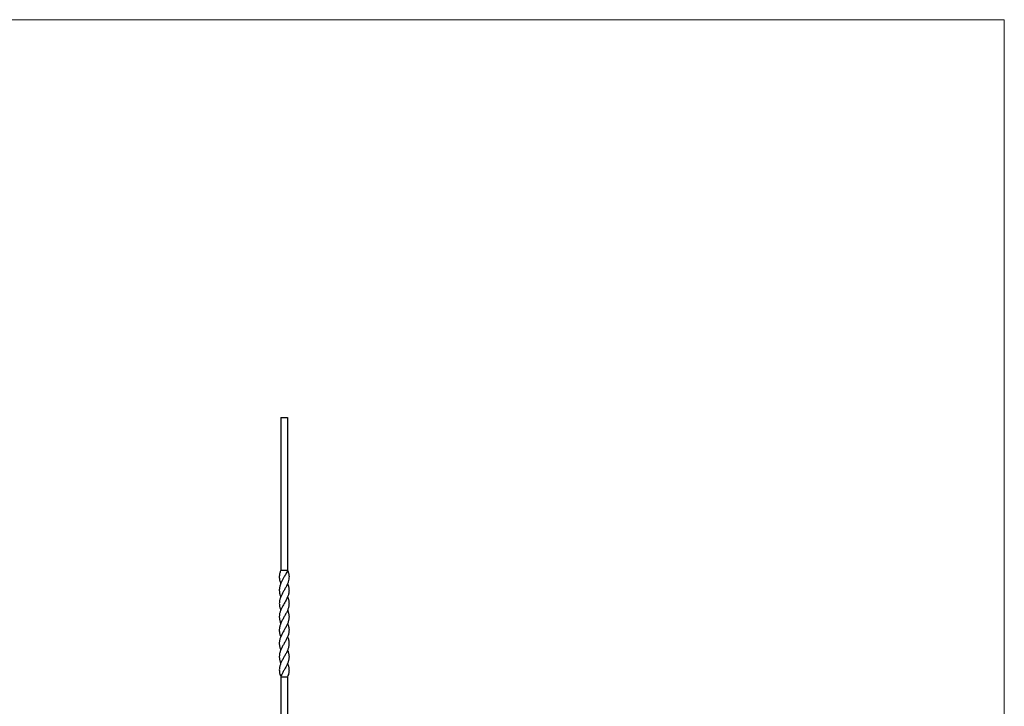
# Model space of a CAD drawing. Units: millimetres. Extents: x 100 to 5840, y 100 to 4100.
# Drawn here: x 2970 to 5840, y 2100 to 4100 of the extents above; entities that cross this region are included whole.
import ezdxf

# ---------------------------------------------------------------- set-up
doc = ezdxf.new("R2010")
doc.units = ezdxf.units.MM
doc.header["$LTSCALE"] = 20

msp = doc.modelspace()

# ---------------------------------------------------------------- linework, layer by layer
at = {"color": 7, "linetype": 'Continuous', "lineweight": 18}
for q in [(100, 4100), (5840, 100)]:
    msp.add_line((5840, 4100), q, dxfattribs=at)
at = {"color": 7, "linetype": 'Continuous', "lineweight": 25}
for p, q in [((3730.9, 2941.2), (3730.9, 2496.2)), ((3730.9, 2941.2), (3750.9, 2941.2)), ((3750.9, 2941.2), (3750.9, 2496.2)), ((3730.9, 2496.2), (3750.9, 2496.2)), ((3730.9, 2380), (3730.9, 2380)), ((3750.9, 2380), (3750.9, 2380)), ((3730.9, 2302.5), (3730.9, 2302.5)), ((3750.9, 2302.5), (3750.9, 2302.5)), ((3730.9, 2186.2), (3750.9, 2186.2)), ((3730.9, 2186.2), (3730.9, 1741.2))]:
    msp.add_line(p, q, dxfattribs=at)
at = {"color": 7, "linetype": 'Continuous', "lineweight": 25, "flags": 128}
for points in [[(3730.9, 2457.5), (3730.9, 2457.5), (3730.9, 2457.5)], [(3750.9, 2457.5), (3750.9, 2457.5), (3750.9, 2457.5)], [(3730.9, 2418.7), (3730.9, 2418.7), (3730.9, 2418.7)], [(3750.9, 2418.7), (3750.9, 2418.7), (3750.9, 2418.7)], [(3730.9, 2341.2), (3730.9, 2341.2)], [(3750.9, 2341.2), (3750.9, 2341.2)], [(3730.9, 2263.7), (3730.9, 2263.7), (3730.9, 2263.7)], [(3750.9, 2263.7), (3750.9, 2263.7), (3750.9, 2263.7)], [(3730.9, 2225), (3730.9, 2225), (3730.9, 2225)], [(3750.9, 2225), (3750.9, 2225), (3750.9, 2225)], [(3750.9, 2186.2), (3750.9, 1937), (3750.9, 1741.2)]]:
    msp.add_lwpolyline(points, dxfattribs=at)
at = {"color": 7, "linetype": 'Continuous', "lineweight": 25}
for points, knots in [([(3750.9, 2496.2), (3751.3, 2495), (3752.4, 2492.3), (3753.7, 2488), (3754.7, 2483.1), (3755.2, 2477.2), (3754.7, 2470.4), (3753.3, 2464.1), (3751.5, 2458.9), (3749.7, 2454.6), (3747.7, 2450.3), (3745.4, 2446.1), (3743.1, 2441.8), (3740.6, 2437.6), (3738.2, 2433.4), (3735.8, 2429.2), (3733.7, 2424.9), (3731.7, 2420.7), (3730, 2416.5), (3728.6, 2412.2), (3727.5, 2408), (3726.9, 2403.7), (3726.7, 2399.4), (3726.9, 2395.2), (3727.5, 2391), (3728.5, 2386.9), (3729.6, 2383.2), (3730.5, 2380.9), (3730.9, 2380)], [0, 0, 0, 0, 0.03131, 0.070577, 0.11022, 0.158473, 0.221237, 0.285341, 0.321275, 0.357463, 0.394442, 0.431704, 0.467572, 0.503691, 0.540193, 0.577223, 0.613142, 0.649336, 0.685915, 0.723008, 0.759126, 0.795502, 0.832304, 0.869675, 0.905003, 0.940572, 0.976507, 1, 1, 1, 1]), ([(3750.9, 2496.2), (3750.4, 2495), (3749.2, 2492.3), (3747.1, 2488), (3744.4, 2483.1), (3741.1, 2477.2), (3737.2, 2470.4), (3733.8, 2464.1), (3731.4, 2458.9), (3729.7, 2454.6), (3728.4, 2450.3), (3727.4, 2446.1), (3726.8, 2441.8), (3726.7, 2437.6), (3726.9, 2433.4), (3727.6, 2429.2), (3728.7, 2424.9), (3729.8, 2421.5), (3730.7, 2419.4), (3730.9, 2418.7)], [0, 0, 0, 0, 0.046965, 0.105866, 0.165331, 0.23771, 0.331856, 0.428013, 0.481915, 0.536197, 0.591666, 0.647559, 0.701361, 0.75554, 0.810294, 0.865838, 0.919718, 0.974008, 1, 1, 1, 1]), ([(3730.9, 2496.2), (3730.4, 2495), (3729.4, 2492.3), (3728.1, 2488), (3727.1, 2483.1), (3726.6, 2477.8), (3726.9, 2472.6), (3727.6, 2467.7), (3728.9, 2462.7), (3730.2, 2459.3), (3730.9, 2457.5)], [0, 0, 0, 0, 0.093955, 0.211788, 0.330749, 0.475545, 0.616897, 0.736149, 0.856441, 1, 1, 1, 1]), ([(3750.9, 2457.5), (3751.2, 2456.5), (3752.2, 2454.2), (3753.4, 2450.3), (3754.4, 2446.1), (3754.9, 2441.8), (3755.1, 2437.6), (3754.8, 2433.4), (3754.2, 2429.2), (3753.1, 2424.9), (3751.7, 2420.7), (3750, 2416.5), (3747.6, 2411.5), (3744.6, 2405.8), (3741.4, 2400.1), (3738.5, 2395.2), (3736.2, 2391), (3734, 2386.9), (3732, 2382.7), (3730.3, 2378.5), (3728.8, 2374.3), (3727.7, 2370.1), (3727, 2365.8), (3726.7, 2361.5), (3726.8, 2357.3), (3727.3, 2353.1), (3728.3, 2348.8), (3729.5, 2344.8), (3730.5, 2342.3), (3730.9, 2341.2)], [0, 0, 0, 0, 0.024073, 0.06105, 0.09831, 0.134176, 0.170293, 0.206794, 0.243821, 0.279738, 0.31593, 0.352507, 0.389598, 0.443765, 0.498845, 0.536214, 0.571541, 0.607107, 0.64304, 0.679472, 0.715348, 0.751478, 0.788386, 0.825569, 0.86145, 0.897593, 0.934571, 0.971836, 1, 1, 1, 1]), ([(3750.8, 2418.7), (3751.1, 2418), (3752, 2415.8), (3753.2, 2412.2), (3754.2, 2408), (3754.9, 2403.7), (3755.1, 2399.5), (3754.9, 2395.2), (3754.3, 2391), (3753.3, 2386.9), (3752, 2382.7), (3750.3, 2378.5), (3748.4, 2374.3), (3746.2, 2370.1), (3743.9, 2365.8), (3741.4, 2361.5), (3739, 2357.3), (3736.6, 2353.1), (3734.4, 2348.8), (3732.3, 2344.6), (3730.5, 2340.4), (3729, 2336.2), (3727.9, 2332.1), (3727.1, 2327.9), (3726.7, 2323.6), (3726.7, 2319.4), (3727.2, 2315.1), (3728.1, 2310.9), (3729.3, 2306.6), (3730.4, 2303.8), (3730.9, 2302.5)], [0, 0, 0, 0, 0.019036, 0.056125, 0.092105, 0.128339, 0.165408, 0.202775, 0.238099, 0.273664, 0.309594, 0.346024, 0.381897, 0.418284, 0.454931, 0.492112, 0.52799, 0.564131, 0.601107, 0.63837, 0.673671, 0.709194, 0.745068, 0.781443, 0.817626, 0.854078, 0.890928, 0.928322, 0.964176, 1, 1, 1, 1]), ([(3750.9, 2380), (3751.1, 2379.5), (3751.9, 2377.6), (3752.9, 2374.3), (3754.1, 2370.1), (3754.8, 2365.8), (3755.1, 2361.5), (3755, 2357.3), (3754.5, 2353.1), (3753.5, 2348.8), (3752.2, 2344.6), (3750.6, 2340.4), (3748.7, 2336.2), (3746.6, 2332.1), (3744.3, 2327.9), (3741.9, 2323.7), (3739.5, 2319.4), (3737.1, 2315.1), (3734.8, 2310.9), (3732.7, 2306.6), (3730.8, 2302.4), (3729.3, 2298.2), (3728, 2293.9), (3727.2, 2289.7), (3726.7, 2285.5), (3726.7, 2281.2), (3727.1, 2277), (3727.9, 2272.8), (3729.1, 2268.7), (3730.1, 2265.6), (3730.8, 2264), (3730.9, 2263.7)], [0, 0, 0, 0, 0.012738, 0.048613, 0.084743, 0.121651, 0.158834, 0.194714, 0.230857, 0.267835, 0.305099, 0.340432, 0.376001, 0.411804, 0.448181, 0.484234, 0.520554, 0.557671, 0.595067, 0.630924, 0.667035, 0.703542, 0.740577, 0.776472, 0.81262, 0.849158, 0.886248, 0.92164, 0.957274, 0.993256, 1, 1, 1, 1]), ([(3750.8, 2341.2), (3751, 2340.9), (3751.7, 2339.3), (3752.7, 2336.2), (3753.9, 2332.1), (3754.7, 2327.9), (3755.1, 2323.7), (3755, 2319.4), (3754.6, 2315.1), (3753.7, 2310.9), (3752.5, 2306.6), (3750.9, 2302.4), (3749, 2298.2), (3746.9, 2293.9), (3744.6, 2289.7), (3742.3, 2285.5), (3739.8, 2281.2), (3737.4, 2277), (3735.1, 2272.8), (3733.1, 2268.7), (3731.2, 2264.5), (3729.5, 2260.3), (3728.2, 2256), (3727.3, 2251.7), (3726.8, 2247.3), (3726.7, 2243), (3727, 2238.8), (3727.8, 2234.7), (3728.9, 2230.5), (3729.9, 2227.2), (3730.7, 2225.4), (3730.9, 2225)], [0, 0, 0, 0, 0.007013, 0.042537, 0.078411, 0.114787, 0.150839, 0.187157, 0.224273, 0.261668, 0.297523, 0.333633, 0.370138, 0.407171, 0.443065, 0.479212, 0.515748, 0.552837, 0.588228, 0.62386, 0.659841, 0.696299, 0.732935, 0.769862, 0.807676, 0.845787, 0.881073, 0.916598, 0.952489, 0.98889, 1, 1, 1, 1]), ([(3750.9, 2302.5), (3750.9, 2302.4), (3751.5, 2301), (3752.5, 2298.2), (3753.9, 2293.2), (3754.9, 2287.6), (3755.1, 2281.9), (3754.7, 2277), (3753.9, 2272.8), (3752.7, 2268.7), (3751.2, 2264.5), (3749.4, 2260.3), (3747.4, 2256), (3745.1, 2251.7), (3742.6, 2247.3), (3740.1, 2243), (3737.7, 2238.8), (3735.4, 2234.7), (3733.3, 2230.5), (3731.4, 2226.3), (3729.7, 2222.1), (3728.4, 2217.9), (3727.4, 2213.6), (3726.8, 2208.7), (3726.7, 2203.1), (3727.4, 2197.4), (3728.8, 2191.8), (3730.1, 2188.3), (3730.9, 2186.2)], [0, 0, 0, 0, 0.000279, 0.036784, 0.073818, 0.127656, 0.182354, 0.219443, 0.254834, 0.290466, 0.326447, 0.362905, 0.399541, 0.436469, 0.474282, 0.512393, 0.54768, 0.583204, 0.619096, 0.655496, 0.691348, 0.727452, 0.763954, 0.800988, 0.854823, 0.909511, 0.946621, 1, 1, 1, 1]), ([(3750.9, 2263.7), (3751.3, 2262.6), (3752.3, 2260), (3753.5, 2256), (3754.5, 2251.7), (3755, 2247.3), (3755.1, 2243), (3754.7, 2238.8), (3754, 2234.7), (3752.9, 2230.5), (3751.5, 2226.3), (3749.7, 2222.1), (3747.7, 2217.9), (3745.4, 2213.6), (3743.1, 2209.4), (3740.6, 2205.2), (3738.2, 2201), (3735.9, 2196.7), (3733.3, 2191.8), (3731.8, 2188.3), (3730.9, 2186.2)], [0, 0, 0, 0, 0.0443748, 0.0993249, 0.154711, 0.2114265, 0.2685891, 0.3215139, 0.3747968, 0.4286297, 0.4832255, 0.5369991, 0.5911509, 0.6458985, 0.701446, 0.7552799, 0.8094798, 0.8642773, 0.9199388, 1, 1, 1, 1]), ([(3750.9, 2224.9), (3751.2, 2224), (3752.2, 2221.6), (3753.4, 2217.9), (3754.3, 2213.6), (3754.9, 2209.4), (3755.1, 2205.2), (3754.9, 2201), (3754.2, 2196.7), (3753, 2191.8), (3751.7, 2188.3), (3750.9, 2186.2)], [0, 0, 0, 0, 0.073697, 0.182036, 0.291567, 0.402698, 0.510401, 0.618836, 0.728466, 0.839826, 1, 1, 1, 1])]:
    msp.add_open_spline(points, degree=3, knots=knots, dxfattribs=at)

doc.saveas('drawing.dxf')
